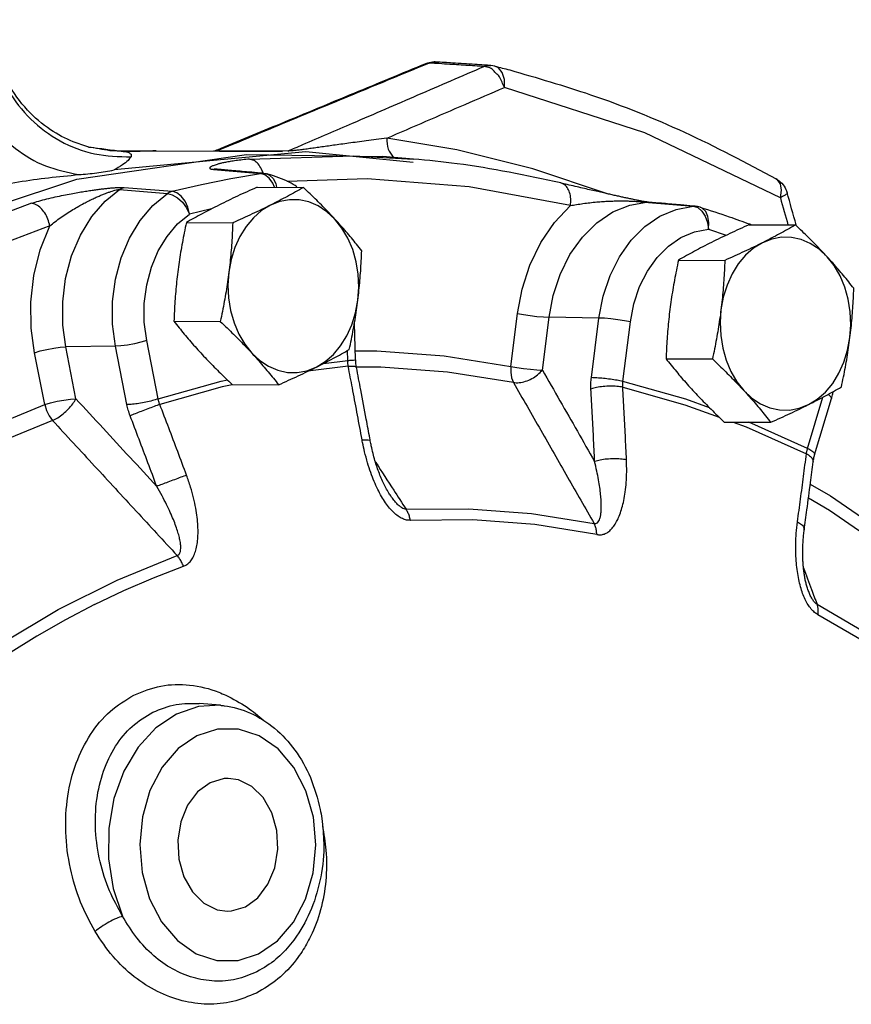
# Model space of a CAD drawing. Units: inches. Extents: x -22 to 83, y -19 to 60.
# Drawn here: x 18 to 22, y -2 to 3 of the extents above; entities that cross this region are included whole.
import ezdxf

# ---------------------------------------------------------------- set-up
doc = ezdxf.new("R2010")
doc.units = ezdxf.units.IN
doc.header["$MEASUREMENT"] = 0

msp = doc.modelspace()

# ---------------------------------------------------------------- linework, layer by layer
at = {"color": 7, "linetype": 'Continuous'}
for p, q in [((20.138, 2.7797), (20.1379, 2.7797)), ((20.1577, 2.7835), (20.138, 2.7797)), ((20.1941, 2.7891), (20.1944, 2.7891)), ((20.4898, 2.7702), (20.4898, 2.7702)), ((20.512, 2.7668), (20.4898, 2.7702)), ((18.3134, 2.3289), (18.3139, 2.3288)), ((19.4893, 2.3032), (18.451, 2.2044)), ((18.5067, 2.3054), (18.6784, 2.3074)), ((18.5124, 2.3057), (18.5067, 2.3054)), ((18.5125, 2.3057), (18.5124, 2.3057)), ((18.6784, 2.3074), (19.3622, 2.3038)), ((19.0083, 2.3119), (19.0084, 2.3119)), ((19.3911, 2.3069), (19.0116, 2.3088)), ((20.0705, 2.2456), (19.4893, 2.3032)), ((18.2498, 2.1542), (19.1676, 2.2883)), ((19.1676, 2.2883), (19.9051, 2.2778)), ((19.1839, 2.2632), (19.7452, 2.2811)), ((19.7452, 2.2811), (20.0723, 2.2636)), ((20.0724, 2.2636), (19.9049, 2.2779)), ((18.989, 2.2077), (19.243, 2.1859)), ((19.006, 2.2083), (19.0056, 2.2084)), ((19.0061, 2.2083), (19.006, 2.2083)), ((19.2679, 2.1781), (19.243, 2.1859)), ((17.3534, 1.8588), (18.2498, 2.1542)), ((19.2773, 2.1838), (19.2932, 2.1772)), ((20.8693, 2.134), (20.8693, 2.134)), ((22.0414, 2.1534), (22.0354, 2.1574)), ((18.4805, 2.0984), (18.7395, 2.0774)), ((18.5055, 2.1097), (18.765, 2.089)), ((19.2251, 2.111), (19.4762, 2.1098)), ((19.3195, 2.1106), (19.3105, 2.1324)), ((22.058, 2.054), (22.0642, 2.0948)), ((21.3332, 2.0301), (21.3418, 2.0302)), ((21.3332, 2.0301), (21.3441, 2.0292)), ((21.3418, 2.0302), (21.3442, 2.03)), ((21.3441, 2.0292), (21.5858, 2.0083)), ((18.9784, 1.9937), (18.8599, 1.9659)), ((21.5858, 2.0083), (21.6104, 2.0005)), ((21.6104, 2.0005), (21.6328, 1.982)), ((21.6328, 1.982), (21.6509, 1.9546)), ((18.795, 1.9123), (18.8599, 1.9659)), ((18.8423, 1.9197), (19.0935, 1.9184)), ((21.6684, 1.8833), (21.7655, 1.8513)), ((21.8891, 1.9079), (22.1402, 1.9066)), ((21.5063, 1.7165), (21.7575, 1.7152)), ((20.5993, 1.1413), (20.6354, 1.428)), ((20.7699, 1.1208), (20.806, 1.4074)), ((21.0756, 1.4028), (20.806, 1.4074)), ((21.035, 1.0802), (21.0756, 1.4028)), ((18.7751, 1.3855), (19.0263, 1.3842)), ((19.7588, 1.1778), (19.7522, 1.3757)), ((21.2056, 1.0596), (21.2462, 1.3822)), ((18.6896, 0.9652), (18.6276, 1.2814)), ((18.4587, 1.2502), (18.1894, 1.2463)), ((18.2445, 0.9654), (18.1894, 1.2463)), ((18.5207, 0.9339), (18.4587, 1.2502)), ((19.7159, 1.1732), (19.7141, 1.2269)), ((18.0756, 0.9341), (18.0205, 1.215)), ((19.5844, 1.1567), (19.7159, 1.1732)), ((21.4391, 1.1824), (21.6903, 1.1811)), ((19.7187, 1.142), (19.4998, 1.1144)), ((19.0907, 1.0427), (19.3418, 1.0414)), ((22.2058, 0.6971), (22.288, 0.9743)), ((22.2437, 0.662), (22.3341, 0.9666)), ((21.7547, 0.8396), (22.0058, 0.8383)), ((22.2058, 0.6971), (21.8872, 0.8389)), ((19.9394, 0.4545), (19.9394, 0.4545)), ((22.2092, -0.073), (22.2092, -0.073)), ((18.9121, -0.6842), (18.9123, -0.6842)), ((19.0272, -0.694), (18.9123, -0.6842)), ((18.9089, -0.7002), (18.7885, -0.7413)), ((19.0269, -0.694), (18.9089, -0.7002)), ((19.2337, -2.0396), (19.3352, -1.9695)), ((19.4068, -1.9877), (19.4068, -1.9877))]:
    msp.add_line(p, q, dxfattribs=at)
for points in [[(20.5645, 2.6515), (20.5638, 2.6951), (20.5522, 2.7321), (20.5313, 2.7576), (20.512, 2.7668)], [(22.058, 2.054), (21.3235, 2.406), (20.5645, 2.6515)], [(21.1273, 2.0743), (20.7186, 2.2113), (20.3063, 2.3132), (19.928, 2.3771)], [(18.765, 2.089), (18.9237, 2.1262), (19.0831, 2.1585), (19.243, 2.1859)], [(19.3105, 2.1324), (19.2911, 2.1597), (19.2679, 2.1781)], [(19.2932, 2.1772), (19.3125, 2.159), (19.3259, 2.1319), (19.3301, 2.1105)], [(20.9219, 2.012), (20.3738, 2.1138), (19.821, 2.1559), (19.3888, 2.1421)], [(22.0642, 2.0948), (22.0584, 2.1295), (22.0414, 2.1534)], [(18.1894, 1.2463), (18.1738, 1.3648), (18.1731, 1.4897), (18.1887, 1.6162), (18.2211, 1.7389), (18.2691, 1.8524), (18.3305, 1.9522), (18.4023, 2.0349), (18.4805, 2.0984)], [(18.8599, 1.9659), (18.851, 2.0027), (18.8354, 2.0361), (18.8145, 2.0632), (18.7903, 2.0813), (18.765, 2.089)], [(18.4587, 1.2502), (18.4432, 1.3705), (18.4432, 1.4928), (18.4587, 1.6133), (18.4893, 1.7288), (18.5342, 1.8358), (18.592, 1.9313), (18.6611, 2.0126), (18.7395, 2.0774)], [(18.7395, 2.0774), (18.7664, 2.0705), (18.7943, 2.054), (18.8208, 2.0295), (18.8434, 1.9992), (18.8599, 1.9659)], [(19.6467, 1.9383), (19.6035, 1.9785), (19.5562, 2.0097), (19.5059, 2.0312), (19.4537, 2.0425), (19.4008, 2.0434), (19.3484, 2.0338), (19.2976, 2.014)], [(20.806, 1.4074), (20.8281, 1.5242), (20.8658, 1.6389), (20.919, 1.7462), (20.9862, 1.8409), (21.0648, 1.9189), (21.1515, 1.9771), (21.2424, 2.0141), (21.3332, 2.0301)], [(18.0036, 2.0239), (17.4635, 1.8187), (16.9378, 1.5558), (16.4298, 1.237)], [(19.2976, 2.014), (19.2495, 1.9844), (19.2054, 1.9457), (19.166, 1.8987), (19.1324, 1.8444), (19.1053, 1.7842), (19.0852, 1.7193), (19.0726, 1.6512)], [(20.6354, 1.428), (20.66, 1.5598), (20.7018, 1.6897), (20.7605, 1.8119), (20.8347, 1.9209), (20.9219, 2.012)], [(21.0756, 1.4028), (21.0984, 1.5213), (21.1359, 1.6331), (21.1871, 1.735), (21.2505, 1.8241), (21.3243, 1.8978), (21.4064, 1.9541), (21.4944, 1.9913), (21.5858, 2.0083)], [(21.6684, 1.8833), (21.6712, 1.9197), (21.6663, 1.9528), (21.654, 1.9796), (21.6356, 1.9976), (21.6237, 2.003)], [(19.7709, 1.4998), (19.7756, 1.5696), (19.7725, 1.6395), (19.7615, 1.708), (19.743, 1.7736), (19.7172, 1.8347), (19.6849, 1.89), (19.6467, 1.9383)], [(21.6509, 1.9546), (21.6632, 1.9206), (21.6684, 1.8833)], [(18.1033, 1.9022), (17.5706, 1.6998), (17.052, 1.4405), (16.5511, 1.1261)], [(18.0205, 1.215), (18.0026, 1.3486), (18.0009, 1.4896), (18.0171, 1.6327), (18.0515, 1.7721), (18.1033, 1.9022)], [(18.6276, 1.2814), (18.6148, 1.3811), (18.6148, 1.4823), (18.6276, 1.582), (18.653, 1.6775), (18.6901, 1.766), (18.7379, 1.845), (18.795, 1.9123)], [(21.2462, 1.3822), (21.2651, 1.4804), (21.2962, 1.5729), (21.3385, 1.6572), (21.391, 1.7309), (21.452, 1.7919), (21.5199, 1.8384), (21.5927, 1.8692), (21.6684, 1.8833)], [(22.3107, 1.7351), (22.2675, 1.7753), (22.2202, 1.8065), (22.1699, 1.828), (22.1177, 1.8393), (22.0648, 1.8402), (22.0124, 1.8307), (21.9616, 1.8108)], [(21.9616, 1.8108), (21.9135, 1.7812), (21.8694, 1.7425), (21.83, 1.6955), (21.7964, 1.6413), (21.7693, 1.5811), (21.7492, 1.5162), (21.7366, 1.4481)], [(22.4349, 1.2967), (22.4396, 1.3665), (22.4365, 1.4364), (22.4255, 1.5049), (22.407, 1.5704), (22.3812, 1.6315), (22.3489, 1.6868), (22.3107, 1.7351)], [(19.0726, 1.6512), (19.0678, 1.5814), (19.071, 1.5115), (19.0819, 1.443), (19.1005, 1.3775), (19.1262, 1.3164), (19.1585, 1.2611), (19.1968, 1.2128)], [(19.5459, 1.1371), (19.5939, 1.1667), (19.6381, 1.2054), (19.6774, 1.2524), (19.711, 1.3066), (19.7382, 1.3668), (19.7583, 1.4317), (19.7709, 1.4998)], [(21.7366, 1.4481), (21.7318, 1.3783), (21.735, 1.3084), (21.7459, 1.2399), (21.7645, 1.1743), (21.7902, 1.1132), (21.8225, 1.0579), (21.8608, 1.0096)], [(20.6354, 1.428), (20.6669, 1.4219), (20.7031, 1.4164), (20.7406, 1.4119), (20.776, 1.4088), (20.806, 1.4074)], [(21.2462, 1.3822), (21.2146, 1.3883), (21.1784, 1.3938), (21.1409, 1.3984), (21.1056, 1.4014), (21.0756, 1.4028)], [(18.6276, 1.2814), (18.5965, 1.272), (18.5608, 1.2634), (18.5237, 1.2565), (18.4886, 1.252), (18.4587, 1.2502)], [(22.2099, 0.9339), (22.2579, 0.9635), (22.3021, 1.0022), (22.3414, 1.0492), (22.375, 1.1035), (22.4022, 1.1637), (22.4223, 1.2286), (22.4349, 1.2967)], [(18.0205, 1.215), (18.0516, 1.2245), (18.0873, 1.2331), (18.1244, 1.2399), (18.1595, 1.2445), (18.1894, 1.2463)], [(19.1968, 1.2128), (19.24, 1.1726), (19.2873, 1.1414), (19.3376, 1.1199), (19.3898, 1.1086), (19.4427, 1.1077), (19.4951, 1.1173), (19.5459, 1.1371)], [(19.7587, 1.2253), (19.8732, 1.2257), (20.2372, 1.198), (20.5993, 1.1413)], [(20.6133, 1.0538), (20.2552, 1.1098), (19.8952, 1.1372), (19.7636, 1.1368)], [(20.5993, 1.1413), (20.5984, 1.1095), (20.6032, 1.0795), (20.6133, 1.0538)], [(20.5993, 1.1413), (20.6309, 1.1353), (20.6671, 1.1297), (20.7046, 1.1252), (20.7399, 1.1221), (20.7699, 1.1208)], [(18.6896, 0.9652), (19.0312, 1.0611), (19.0644, 1.0678)], [(19.091, 1.0411), (19.0357, 1.0299), (18.6988, 0.9353)], [(21.2051, 1.0286), (21.5415, 0.9337), (21.7263, 0.8667)], [(21.675, 0.9168), (21.5468, 0.9633), (21.2056, 1.0596)], [(18.0756, 0.9341), (18.1066, 0.9436), (18.1424, 0.9521), (18.1795, 0.959), (18.2146, 0.9635), (18.2445, 0.9654)], [(21.8608, 1.0096), (21.904, 0.9694), (21.9513, 0.9382), (22.0016, 0.9167), (22.0538, 0.9054), (22.1067, 0.9045), (22.1591, 0.9141), (22.2099, 0.9339)], [(22.3164, 0.9895), (22.3187, 0.9881), (22.3316, 0.9758), (22.3341, 0.9666)], [(17.3855, 0.62), (17.727, 0.7907), (18.0756, 0.9341)], [(18.0756, 0.9341), (18.0848, 0.903), (18.099, 0.8739), (18.1173, 0.8488)], [(18.1173, 0.8488), (17.7725, 0.707), (17.4348, 0.5381), (17.2894, 0.452)], [(21.8018, 0.8393), (21.8732, 0.8135), (22.1991, 0.6683)], [(22.2202, 0.5036), (22.329, 0.4398), (22.6525, 0.2183), (22.9655, -0.0285)], [(22.9535, -0.1032), (22.644, 0.1409), (22.324, 0.3599), (22.2102, 0.4267)], [(20.0315, 0.3681), (20.3719, 0.3704), (20.7116, 0.3445), (21.0494, 0.2905)], [(21.0643, 0.2306), (20.7293, 0.2841), (20.3925, 0.3098), (20.055, 0.3075)], [(17.8376, -0.3605), (18.1482, -0.175), (18.467, -0.0156), (18.7925, 0.117)], [(18.3446, -0.1487), (18.5036, -0.073), (18.6642, -0.0039), (18.8264, 0.0586)], [(18.3446, -0.1487), (18.1875, -0.231), (18.0324, -0.3198), (17.8795, -0.4149)], [(22.2569, -0.1472), (22.5681, -0.3284), (22.8701, -0.5351), (23.1617, -0.7665)], [(23.1588, -0.8175), (22.8697, -0.5881), (22.5702, -0.3831), (22.2616, -0.2034)], [(18.7885, -0.7413), (18.6775, -0.8159), (18.5813, -0.9205), (18.5042, -1.0505), (18.4503, -1.1994), (18.4219, -1.3598), (18.4205, -1.5245), (18.446, -1.6856), (18.4973, -1.8355)], [(19.3352, -1.9695), (19.4216, -1.8688), (19.4876, -1.7434), (19.5288, -1.601), (19.5432, -1.45), (19.5299, -1.2988), (19.4895, -1.1563), (19.4246, -1.0309), (19.3388, -0.9298), (19.2371, -0.8588), (19.1254, -0.8223), (19.0104, -0.8223), (18.8992, -0.8584)], [(18.8992, -0.8584), (18.7977, -0.9286), (18.7113, -1.0293), (18.6454, -1.1546), (18.6041, -1.297), (18.5897, -1.4481), (18.6031, -1.5992), (18.6434, -1.7418), (18.7083, -1.8672), (18.7941, -1.9683), (18.8958, -2.0392), (19.0076, -2.0758), (19.1225, -2.0758), (19.2337, -2.0396)], [(18.9713, -1.1129), (18.9035, -1.1623), (18.849, -1.2349), (18.8121, -1.3249), (18.7958, -1.425), (18.8014, -1.5269), (18.8285, -1.6226), (18.8749, -1.7042), (18.9367, -1.7652), (19.0092, -1.8005), (19.0647, -1.8084)], [(19.0682, -1.0897), (19.0467, -1.0907), (18.9713, -1.1129)], [(19.1617, -1.7852), (19.2294, -1.7358), (19.2839, -1.6631), (19.3208, -1.5731), (19.3372, -1.4731), (19.3315, -1.3711), (19.3044, -1.2754), (19.2581, -1.1938), (19.1962, -1.1329), (19.1238, -1.0975), (19.0682, -1.0897)], [(19.0647, -1.8084), (19.0862, -1.8074), (19.1617, -1.7852)]]:
    msp.add_lwpolyline(points, dxfattribs=at)
for points in [[(17.6279, 2.9962), (17.6319, 2.8062), (17.6845, 2.6219), (17.7818, 2.4564), (17.9169, 2.3216), (18.0803, 2.2269), (18.2602, 2.1792)], [(17.7824, 3.0182), (17.8037, 2.821), (17.878, 2.6369), (17.9996, 2.4799), (18.1594, 2.362), (18.3452, 2.2922), (18.5428, 2.2756)], [(18.3139, 2.3288), (18.2302, 2.3568), (18.1074, 2.4221), (17.9824, 2.5285), (17.8764, 2.6771), (17.8092, 2.8588), (17.7928, 2.991)], [(20.1385, 2.7799), (19.7489, 2.6189), (19.3534, 2.4551), (19.0083, 2.3119)], [(20.1396, 2.776), (19.7708, 2.6236), (19.389, 2.4654), (19.0116, 2.3088)], [(20.148, 2.7834), (20.1386, 2.78)], [(20.1577, 2.7835), (20.1396, 2.776)], [(20.1944, 2.7891), (20.1833, 2.7893), (20.148, 2.7834)], [(20.1577, 2.7835), (20.1725, 2.7877)], [(20.1939, 2.7812), (20.1577, 2.7835)], [(20.1725, 2.7877), (20.1746, 2.7881), (20.1767, 2.7884)], [(20.1767, 2.7884), (20.1918, 2.7892), (20.1941, 2.7891)], [(20.2563, 2.7772), (20.1939, 2.7812)], [(20.404, 2.7757), (20.2844, 2.7834), (20.1941, 2.7891)], [(20.4533, 2.7646), (20.3548, 2.7709), (20.2563, 2.7772)], [(20.4538, 2.7725), (20.404, 2.7757)], [(20.4898, 2.7702), (20.4538, 2.7725)], [(19.4728, 2.3419), (19.7423, 2.4579), (20.0964, 2.6105), (20.4533, 2.7646)], [(20.4533, 2.7646), (20.47, 2.7692), (20.4869, 2.7704), (20.4898, 2.7702)], [(20.4856, 2.7567), (20.4533, 2.7646)], [(20.4979, 2.7498), (20.4856, 2.7567)], [(20.5384, 2.7086), (20.4979, 2.7498)], [(20.512, 2.7668), (20.5927, 2.7461)], [(20.5927, 2.7461), (21.0303, 2.6122), (21.539, 2.4087), (22.0354, 2.1574)], [(20.5645, 2.6515), (20.5384, 2.7086)], [(19.928, 2.3771), (20.1392, 2.468), (20.3513, 2.5595), (20.5645, 2.6515)], [(19.928, 2.3771), (19.8704, 2.3696), (19.8167, 2.3625), (19.7669, 2.3557), (19.7209, 2.3494), (19.6784, 2.3435), (19.639, 2.338), (19.6021, 2.3328), (19.5673, 2.3279)], [(19.928, 2.3771), (19.9357, 2.3177), (19.9622, 2.2746)], [(18.4277, 2.3086), (18.3134, 2.3289)], [(18.3139, 2.3288), (18.5007, 2.3053)], [(18.5067, 2.3056), (18.4277, 2.3086)], [(18.5007, 2.3053), (18.5067, 2.3054)], [(18.5126, 2.3057), (18.5067, 2.3056)], [(18.5067, 2.3054), (18.5306, 2.299), (18.5429, 2.2892)], [(18.5425, 2.3064), (18.5125, 2.3057)], [(18.6784, 2.3074), (18.5425, 2.3064)], [(19.0084, 2.3119), (19.0058, 2.3109), (18.9914, 2.3063), (18.9889, 2.3057)], [(19.0116, 2.3088), (19.0025, 2.3056)], [(19.0116, 2.3088), (19.0059, 2.3093), (19.0062, 2.3109)], [(19.0062, 2.3109), (19.0081, 2.3125)], [(19.3911, 2.3069), (19.4728, 2.3419)], [(19.4234, 2.3091), (19.4043, 2.3074), (19.3911, 2.3069)], [(19.5673, 2.3279), (19.5342, 2.3233), (19.503, 2.319), (19.4737, 2.3152), (19.4468, 2.3118), (19.4234, 2.3091)], [(18.5428, 2.2756), (18.5274, 2.2566), (18.4964, 2.2329), (18.451, 2.2044)], [(18.5429, 2.2892), (18.5428, 2.2756)], [(19.1839, 2.2632), (19.1464, 2.2595), (19.1112, 2.2552), (19.08, 2.2505), (19.0537, 2.2456), (19.0326, 2.2411), (19.0161, 2.2369), (19.003, 2.233), (18.9926, 2.2294), (18.9843, 2.2261), (18.9779, 2.223), (18.9732, 2.2202), (18.9702, 2.2175), (18.9689, 2.215), (18.9697, 2.2126), (18.9731, 2.2106), (18.9795, 2.2089), (18.989, 2.2077)], [(19.2494, 2.2095), (19.2311, 2.2369), (19.2086, 2.2554), (19.1839, 2.2632)], [(20.8693, 2.134), (20.3078, 2.2382), (20.0723, 2.2636)], [(18.2602, 2.1792), (18.3574, 2.1891), (18.451, 2.2044)], [(18.9979, 2.2085), (18.989, 2.2077)], [(19.006, 2.2083), (18.9979, 2.2085)], [(19.0113, 2.2079), (19.0061, 2.2083)], [(19.1803, 2.1933), (19.0866, 2.2014), (19.0113, 2.2079)], [(19.2431, 2.1879), (19.1803, 2.1933)], [(19.252, 2.1867), (19.243, 2.1859)], [(19.2601, 2.1865), (19.2431, 2.1879)], [(19.2587, 2.1869), (19.2494, 2.2095)], [(19.2601, 2.1865), (19.252, 2.1867)], [(19.2601, 2.1865), (19.2641, 2.186)], [(19.2641, 2.186), (19.2771, 2.1838)], [(17.4441, 2.0339), (17.6093, 2.0761), (17.7723, 2.111), (17.9342, 2.1398), (18.0962, 2.1628), (18.2602, 2.1792)], [(19.2838, 2.1822), (19.2771, 2.1838)], [(19.4413, 2.1132), (19.3989, 2.1383), (19.2838, 2.1822)], [(21.2776, 2.0416), (21.2583, 2.0456), (21.2381, 2.0499), (21.2169, 2.0545), (21.1947, 2.0593), (21.1714, 2.0645), (21.147, 2.0699), (21.1212, 2.0757), (21.0931, 2.082), (21.0611, 2.0893), (21.0256, 2.0974), (20.9876, 2.1061), (20.9472, 2.1155), (20.9042, 2.1256), (20.8693, 2.134)], [(20.9219, 2.012), (20.9233, 2.0488), (20.9171, 2.0823), (20.9038, 2.1094), (20.8846, 2.1276), (20.8693, 2.1339)], [(22.0354, 2.1574), (22.0666, 2.1327)], [(22.0666, 2.1327), (22.0884, 2.0993), (22.0946, 2.0822)], [(18.0036, 2.0239), (18.0434, 2.0359), (18.0873, 2.0477), (18.1328, 2.0585), (18.1774, 2.068), (18.2184, 2.076), (18.255, 2.0826), (18.288, 2.0881), (18.3182, 2.0927), (18.3458, 2.0967), (18.3712, 2.1001), (18.3949, 2.103), (18.4173, 2.1054), (18.4386, 2.1075), (18.4586, 2.109), (18.4767, 2.11), (18.4926, 2.1103), (18.5055, 2.1097)], [(18.1033, 1.9022), (18.131, 1.9241), (18.1622, 1.9468), (18.1952, 1.9692), (18.2284, 1.9901), (18.2595, 2.0084), (18.2878, 2.0239), (18.3138, 2.0374), (18.3377, 2.049), (18.3598, 2.0591), (18.3803, 2.0679), (18.3994, 2.0756), (18.4173, 2.0823), (18.434, 2.088), (18.4493, 2.0927), (18.4625, 2.0961), (18.4731, 2.0981), (18.4805, 2.0984)], [(18.4805, 2.0984), (18.4886, 2.1032), (18.497, 2.107), (18.5055, 2.1097)], [(18.7395, 2.0774), (18.7477, 2.0823), (18.7563, 2.0862), (18.765, 2.089)], [(19.2251, 2.111), (19.1712, 2.0868), (19.1197, 2.0631), (19.0697, 2.0394), (19.021, 2.0154)], [(19.4762, 2.1098), (19.4331, 2.0855), (19.3896, 2.0617), (19.3446, 2.0379), (19.2976, 2.014)], [(19.6467, 1.9383), (19.6148, 1.9724), (19.5818, 2.0064), (19.548, 2.0404), (19.513, 2.0746), (19.4762, 2.1098)], [(22.094, 2.0818), (22.0947, 2.0802), (22.0843, 2.0686), (22.058, 2.054)], [(22.1435, 1.9075), (22.0946, 2.0822)], [(20.9219, 2.012), (20.954, 2.0175), (20.9896, 2.0228), (21.027, 2.0275), (21.0641, 2.0313), (21.0985, 2.034), (21.1296, 2.0357), (21.1579, 2.0367), (21.1838, 2.0371), (21.2075, 2.0371), (21.2293, 2.0367), (21.2494, 2.036), (21.2682, 2.0351), (21.2857, 2.034)], [(21.3133, 2.0347), (21.296, 2.038), (21.2776, 2.0416)], [(21.2857, 2.034), (21.3016, 2.0328), (21.3151, 2.0317), (21.3259, 2.0308), (21.3332, 2.0301)], [(21.3449, 2.03), (21.3404, 2.0304), (21.3286, 2.0321), (21.3133, 2.0347)], [(21.5859, 2.0092), (21.5177, 2.0151), (21.4244, 2.0231), (21.3442, 2.03)], [(22.058, 2.054), (22.0993, 1.9068)], [(18.1033, 1.9022), (18.0929, 1.9386), (18.076, 1.9716), (18.0541, 1.9984), (18.0292, 2.0163), (18.0036, 2.0239)], [(19.021, 2.0154), (18.9738, 1.9914), (18.9287, 1.9676), (18.8852, 1.9439), (18.8423, 1.9197)], [(19.2976, 2.014), (19.2487, 1.99), (19.1986, 1.9662), (19.1471, 1.9425), (19.0935, 1.9184)], [(21.5858, 2.0083), (21.5948, 2.0084), (21.5972, 2.0082)], [(21.5972, 2.0082), (21.5859, 2.0092)], [(21.6237, 2.003), (21.6097, 2.0065), (21.5972, 2.0082)], [(21.6237, 2.003), (21.7813, 1.9511), (21.8906, 1.9121)], [(18.8423, 1.9197), (18.831, 1.8649), (18.8207, 1.8117), (18.8115, 1.7588), (18.8032, 1.7058), (18.796, 1.6527)], [(19.7917, 1.767), (19.7639, 1.8021), (19.7359, 1.8363), (19.7072, 1.8702), (19.6775, 1.9042), (19.6467, 1.9383)], [(19.0935, 1.9184), (19.0911, 1.8636), (19.0879, 1.8103), (19.0838, 1.7574), (19.0787, 1.7044), (19.0726, 1.6512)], [(21.8891, 1.9079), (21.8352, 1.8837), (21.7837, 1.86), (21.7337, 1.8362), (21.685, 1.8123)], [(21.8906, 1.9121), (21.9009, 1.9083)], [(22.1402, 1.9066), (22.0971, 1.8823), (22.0536, 1.8586), (22.0086, 1.8348), (21.9616, 1.8108)], [(22.3107, 1.7351), (22.2788, 1.7692), (22.2458, 1.8033), (22.212, 1.8372), (22.177, 1.8714), (22.1402, 1.9066)], [(22.1451, 1.9019), (22.1435, 1.9075)], [(19.7709, 1.4998), (19.777, 1.553), (19.7821, 1.606), (19.7861, 1.6589), (19.7893, 1.7122), (19.7917, 1.767)], [(21.685, 1.8123), (21.6378, 1.7883), (21.5927, 1.7644), (21.5492, 1.7407), (21.5063, 1.7165)], [(21.9616, 1.8108), (21.9127, 1.7868), (21.8626, 1.763), (21.8111, 1.7393), (21.7575, 1.7152)], [(21.5063, 1.7165), (21.495, 1.6618), (21.4847, 1.6085), (21.4755, 1.5556), (21.4672, 1.5026), (21.46, 1.4495)], [(21.7575, 1.7152), (21.755, 1.6604), (21.7519, 1.6071), (21.7478, 1.5542), (21.7427, 1.5012), (21.7366, 1.4481)], [(22.4557, 1.5638), (22.4279, 1.5989), (22.3999, 1.6331), (22.3712, 1.667), (22.3415, 1.701), (22.3107, 1.7351)], [(18.796, 1.6527), (18.7899, 1.5995), (18.7848, 1.5465), (18.7807, 1.4936), (18.7776, 1.4403), (18.7751, 1.3855)], [(19.0726, 1.6512), (19.0654, 1.5981), (19.0571, 1.5451), (19.0479, 1.4922), (19.0376, 1.439), (19.0263, 1.3842)], [(22.4349, 1.2967), (22.441, 1.3498), (22.4461, 1.4028), (22.4501, 1.4557), (22.4533, 1.509), (22.4557, 1.5638)], [(19.7245, 1.2328), (19.7359, 1.2875), (19.7461, 1.3408), (19.7554, 1.3937), (19.7636, 1.4467), (19.7709, 1.4998)], [(21.46, 1.4495), (21.4539, 1.3964), (21.4488, 1.3433), (21.4447, 1.2904), (21.4416, 1.2371), (21.4391, 1.1824)], [(21.7366, 1.4481), (21.7294, 1.3949), (21.7211, 1.3419), (21.7119, 1.2891), (21.7016, 1.2358), (21.6903, 1.1811)], [(18.7751, 1.3855), (18.803, 1.3504), (18.831, 1.3162), (18.8596, 1.2823), (18.8893, 1.2483), (18.9202, 1.2142)], [(19.0263, 1.3842), (19.0631, 1.3491), (19.0981, 1.3148), (19.1319, 1.2809), (19.1648, 1.2469), (19.1968, 1.2128)], [(22.3885, 1.0296), (22.3999, 1.0844), (22.4101, 1.1377), (22.4194, 1.1906), (22.4276, 1.2435), (22.4349, 1.2967)], [(19.5459, 1.1371), (19.5931, 1.1611), (19.6382, 1.1849), (19.6816, 1.2086), (19.7245, 1.2328)], [(18.9202, 1.2142), (18.9521, 1.1801), (18.985, 1.1461), (19.0189, 1.1121), (19.0539, 1.0779), (19.0907, 1.0427)], [(19.1968, 1.2128), (19.2276, 1.1787), (19.2573, 1.1447), (19.286, 1.1107), (19.3139, 1.0766), (19.3418, 1.0414)], [(19.7159, 1.1732), (19.7403, 1.175), (19.755, 1.1767), (19.7586, 1.178)], [(19.7187, 1.142), (19.7176, 1.1497), (19.7167, 1.1575), (19.7162, 1.1653), (19.7159, 1.1732)], [(19.7636, 1.1349), (19.7625, 1.1408), (19.7592, 1.1694), (19.7588, 1.1778)], [(21.4391, 1.1824), (21.467, 1.1473), (21.495, 1.1131), (21.5236, 1.0791), (21.5533, 1.0451), (21.5842, 1.011)], [(21.6903, 1.1811), (21.7271, 1.1459), (21.7621, 1.1117), (21.7959, 1.0777), (21.8288, 1.0437), (21.8608, 1.0096)], [(19.3418, 1.0414), (19.3957, 1.0657), (19.4471, 1.0894), (19.4972, 1.1131), (19.5459, 1.1371)], [(19.7187, 1.142), (19.7437, 1.1419), (19.7591, 1.139), (19.7633, 1.1347)], [(19.7216, 1.1268), (19.7187, 1.142)], [(19.7935, 0.7442), (19.7689, 0.8769), (19.744, 1.0095), (19.7216, 1.1268)], [(19.8356, 0.7519), (19.8165, 0.8551), (19.7866, 1.0142), (19.7636, 1.1349)], [(20.6133, 1.0538), (20.644, 1.053), (20.6782, 1.0603), (20.7126, 1.075), (20.7442, 1.0958), (20.7699, 1.1208)], [(20.7699, 1.1208), (20.865, 0.9545), (20.9592, 0.7898), (21.0525, 0.6264)], [(21.0327, 1.0185), (21.0322, 1.0337), (21.0325, 1.0491), (21.0334, 1.0646), (21.035, 1.0802)], [(21.2056, 1.0596), (21.174, 1.0657), (21.1378, 1.0712), (21.1003, 1.0757), (21.065, 1.0788), (21.035, 1.0802)], [(20.6133, 1.0538), (20.7607, 0.7959), (20.906, 0.5415), (21.0494, 0.2905)], [(21.2051, 1.0286), (21.1734, 1.0329), (21.1369, 1.0339), (21.099, 1.0317), (21.0632, 1.0264), (21.0327, 1.0185)], [(21.0525, 0.6264), (21.0464, 0.7572), (21.0397, 0.8879), (21.0327, 1.0185)], [(21.2051, 1.0286), (21.2047, 1.0363), (21.2046, 1.044), (21.2049, 1.0518), (21.2056, 1.0596)], [(21.225, 0.635), (21.2188, 0.7663), (21.2121, 0.8975), (21.2051, 1.0286)], [(22.2099, 0.9339), (22.2571, 0.9579), (22.3022, 0.9817), (22.3456, 1.0055), (22.3885, 1.0296)], [(18.1173, 0.8488), (18.1458, 0.8634), (18.1754, 0.8846), (18.2034, 0.9102), (18.2271, 0.938), (18.2445, 0.9654)], [(18.2445, 0.9654), (18.3916, 0.806), (18.5374, 0.6481), (18.682, 0.4915)], [(18.6896, 0.9652), (18.6585, 0.9558), (18.6228, 0.9472), (18.5857, 0.9403), (18.5505, 0.9358), (18.5207, 0.9339)], [(18.6988, 0.9353), (18.696, 0.9427), (18.6935, 0.9501), (18.6914, 0.9576), (18.6896, 0.9652)], [(21.5842, 1.011), (21.6161, 0.9769), (21.649, 0.9429), (21.6829, 0.9089), (21.7179, 0.8747), (21.7547, 0.8396)], [(21.8608, 1.0096), (21.8916, 0.9755), (21.9213, 0.9415), (21.95, 0.9076), (21.9779, 0.8734), (22.0058, 0.8383)], [(22.3341, 0.9666), (22.3415, 0.9932)], [(22.3415, 0.9932), (22.3437, 1.002)], [(18.538, 0.8737), (18.5327, 0.8885), (18.528, 0.9035), (18.524, 0.9187), (18.5207, 0.9339)], [(18.6988, 0.9353), (18.6683, 0.924), (18.6337, 0.9109), (18.5983, 0.8974), (18.5654, 0.8846), (18.538, 0.8737)], [(18.8434, 0.5516), (18.7956, 0.6796), (18.7474, 0.8075), (18.6988, 0.9353)], [(22.0058, 0.8383), (22.0597, 0.8625), (22.1111, 0.8862), (22.1612, 0.91), (22.2099, 0.9339)], [(18.682, 0.4915), (18.6344, 0.619), (18.5864, 0.7464), (18.538, 0.8737)], [(18.1173, 0.8488), (18.3454, 0.6016), (18.5705, 0.3576), (18.7925, 0.117)], [(19.8382, 0.7376), (19.8356, 0.7519)], [(19.7935, 0.7442), (19.8184, 0.7442), (19.8338, 0.7415), (19.8379, 0.7374)], [(19.7964, 0.7287), (19.7935, 0.7442)], [(19.8073, 0.6787), (19.7964, 0.7287)], [(19.9394, 0.4545), (19.9305, 0.469), (19.9151, 0.4972), (19.9006, 0.5279), (19.8871, 0.5607), (19.8747, 0.5953), (19.8632, 0.6318), (19.8528, 0.6702), (19.8435, 0.7107), (19.8382, 0.7376)], [(22.1991, 0.6683), (22.2003, 0.6754), (22.2019, 0.6826), (22.2037, 0.6898), (22.2058, 0.6971)], [(22.2058, 0.6971), (22.2284, 0.6835), (22.2413, 0.6712), (22.2437, 0.662)], [(19.8789, 0.4753), (19.8593, 0.5181), (19.8407, 0.566), (19.8233, 0.6194), (19.8073, 0.6787)], [(21.225, 0.635), (21.1933, 0.6393), (21.1568, 0.6406), (21.1189, 0.6387), (21.083, 0.6338), (21.0525, 0.6264)], [(22.1509, 0.2994), (22.1674, 0.4225), (22.1834, 0.5455), (22.1991, 0.6683)], [(22.1991, 0.6683), (22.2215, 0.653), (22.2338, 0.6364)], [(22.2356, 0.6239), (22.2362, 0.6283), (22.2414, 0.6535), (22.2437, 0.662)], [(19.8655, 0.6247), (19.8681, 0.6206), (19.9649, 0.471)], [(21.0494, 0.2905), (21.0589, 0.2903), (21.0678, 0.2947), (21.0753, 0.304), (21.0812, 0.3179), (21.0854, 0.3359), (21.0879, 0.3582), (21.0887, 0.3842), (21.0878, 0.4138), (21.0852, 0.4472), (21.0806, 0.4848), (21.0739, 0.527), (21.0646, 0.5741), (21.0525, 0.6264)], [(21.0643, 0.2306), (21.0841, 0.2292), (21.1045, 0.2334), (21.1244, 0.2436), (21.1429, 0.2596), (21.1599, 0.2809), (21.1754, 0.3074), (21.189, 0.3386), (21.2007, 0.3744), (21.2106, 0.415), (21.2183, 0.4609), (21.2236, 0.5126), (21.2261, 0.5705), (21.225, 0.635)], [(22.1874, 0.2552), (22.202, 0.3643), (22.2213, 0.5119), (22.2356, 0.6239)], [(22.2338, 0.6364), (22.2355, 0.6239)], [(18.8434, 0.5516), (18.8128, 0.5404), (18.7781, 0.5275), (18.7426, 0.5143), (18.7096, 0.5019), (18.682, 0.4915)], [(18.8264, 0.0586), (18.8449, 0.0682), (18.8622, 0.0837), (18.877, 0.1049), (18.8888, 0.1311), (18.8975, 0.1618), (18.9031, 0.1968), (18.9056, 0.2356), (18.9048, 0.2778), (18.9007, 0.3238), (18.8931, 0.3739), (18.8814, 0.4285), (18.865, 0.4877), (18.8434, 0.5516)], [(18.7925, 0.117), (18.8013, 0.1223), (18.8078, 0.1323), (18.8115, 0.1469), (18.8122, 0.1655), (18.8099, 0.188), (18.8047, 0.2141), (18.7967, 0.2434), (18.7859, 0.2757), (18.7722, 0.3112), (18.7554, 0.3503), (18.735, 0.3933), (18.7107, 0.4403), (18.682, 0.4915)], [(20.055, 0.3075), (20.0343, 0.3092), (20.0119, 0.3167), (19.9887, 0.3302), (19.9656, 0.3494), (19.9429, 0.3737), (19.9207, 0.403), (19.8993, 0.437), (19.8789, 0.4753)], [(20.0315, 0.3681), (20.0209, 0.3695), (20.0082, 0.3755), (19.9939, 0.3865), (19.9786, 0.4019), (19.9624, 0.4216), (19.9455, 0.4453), (19.9394, 0.4545)], [(19.9649, 0.471), (20.0315, 0.3681)], [(20.055, 0.3075), (20.0496, 0.3297), (20.0417, 0.3501), (20.0315, 0.3681)], [(21.0643, 0.2306), (21.0621, 0.2525), (21.0571, 0.2727), (21.0494, 0.2905)], [(22.1575, -0.0124), (22.1501, 0.0304), (22.1448, 0.0764), (22.1419, 0.1262), (22.1416, 0.1799), (22.1444, 0.2376), (22.1509, 0.2994)], [(22.1509, 0.2994), (22.1733, 0.2841), (22.1856, 0.2677), (22.1873, 0.2552)], [(22.2093, -0.073), (22.2049, -0.0606), (22.1985, -0.0389), (22.1932, -0.0163), (22.1888, 0.0068), (22.1852, 0.0307), (22.1825, 0.0553), (22.1806, 0.0803), (22.1794, 0.1058), (22.179, 0.1318), (22.1794, 0.1583), (22.1806, 0.1854), (22.1827, 0.2129), (22.1856, 0.2409), (22.1874, 0.2552)], [(18.8264, 0.0586), (18.8173, 0.0799), (18.8058, 0.0997), (18.7925, 0.117)], [(22.1831, 0.0498), (22.2266, -0.0665)], [(22.1787, -0.0884), (22.1671, -0.0521), (22.1575, -0.0124)], [(22.2616, -0.2034), (22.2433, -0.191), (22.225, -0.1728), (22.2078, -0.1491), (22.1923, -0.1208), (22.1787, -0.0884)], [(22.2569, -0.1472), (22.2475, -0.1405), (22.2376, -0.1293), (22.2276, -0.1137), (22.2179, -0.0942), (22.2092, -0.073)], [(22.2266, -0.0665), (22.2569, -0.1472)], [(22.2616, -0.2034), (22.2631, -0.1828), (22.2615, -0.1639), (22.2569, -0.1472)], [(18.5586, -0.6383), (18.7047, -0.5899), (18.8602, -0.5847), (19.0179, -0.6232), (19.0558, -0.6391)], [(18.348, -1.9181), (18.2701, -1.7595), (18.2146, -1.5769), (18.1899, -1.3809), (18.2007, -1.1862), (18.2465, -1.007), (18.3242, -0.8519), (18.4298, -0.7271), (18.5586, -0.6383)], [(19.0558, -0.6391), (19.1711, -0.7045), (19.2614, -0.7763)], [(18.6607, -0.7313), (18.7875, -0.6894), (18.9121, -0.6842)], [(18.4973, -1.8355), (18.4271, -1.6989), (18.3759, -1.5414), (18.3513, -1.3724), (18.3576, -1.2045), (18.3946, -1.0499), (18.4597, -0.916), (18.5497, -0.8081), (18.6607, -0.7313)], [(19.0269, -0.694), (19.0462, -0.696), (19.1891, -0.7362), (19.3197, -0.8182), (19.4292, -0.936), (19.5137, -1.0853), (19.5673, -1.2575)], [(19.5673, -1.2575), (19.5759, -1.3064)], [(19.5759, -1.3064), (19.5862, -1.4405), (19.5699, -1.6231), (19.5196, -1.7945), (19.4395, -1.9438), (19.4068, -1.9877)], [(19.5792, -1.3472), (19.598, -1.478), (19.597, -1.645), (19.5689, -1.802), (19.515, -1.9458), (19.4694, -2.0264)], [(18.4973, -1.8355), (18.4635, -1.8482), (18.4235, -1.8682), (18.383, -1.8927), (18.348, -1.9181)], [(19.2247, -2.1367), (19.112, -2.1766), (18.9943, -2.1869), (18.8788, -2.1679), (18.7681, -2.1216), (18.6656, -2.0496), (18.574, -1.9533), (18.4973, -1.8355)], [(19.2218, -2.2517), (19.0934, -2.2978), (18.9568, -2.3119), (18.8202, -2.2935), (18.6867, -2.2437), (18.5607, -2.1635), (18.4459, -2.0539), (18.348, -1.9181)], [(19.4068, -1.9877), (19.3276, -2.0689), (19.2247, -2.1367)], [(19.4694, -2.0264), (19.4375, -2.0715), (19.3378, -2.1756), (19.2218, -2.2517)]]:
    msp.add_spline(points, degree=3, dxfattribs=at)

doc.saveas('drawing.dxf')
